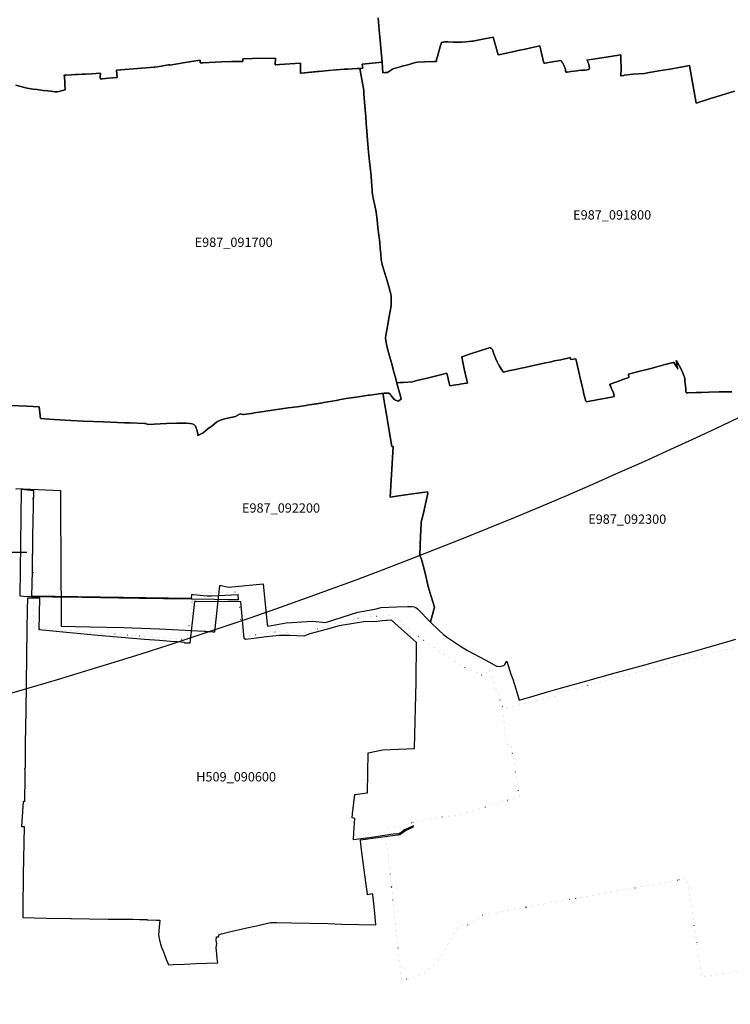
# Model space of a CAD drawing. Extents: x 1527834 to 1597779, y 5030152 to 5104796.
# Drawn here: x 1558719 to 1561009, y 5042093 to 5045263 of the extents above; entities that cross this region are included whole.
import ezdxf

# ---------------------------------------------------------------- set-up
doc = ezdxf.new("R2010")
doc.units = 0
doc.header["$LTSCALE"] = 25
doc.linetypes.add('CONTINUA', pattern=[0])
doc.linetypes.add('PUNTO2', pattern=[3.175, 0, -3.175])
for name, color, linetype in [('base_cat_martinengo_E987', 92, 'CONTINUA'), ('base_cat_romanoDiLombardia_H509', 92, 'CONTINUA'), ('base_ctr_confini', 7, 'PUNTO2'), ('inviluppo', 255, 'Continuous')]:
    doc.layers.add(name, color=color, linetype=linetype)

msp = doc.modelspace()

# ---------------------------------------------------------------- linework, layer by layer
at = {"layer": 'base_cat_martinengo_E987'}
for points in [[(1558706.686, 5045051.812), (1558735.284, 5045044.671), (1558743.719, 5045042.682), (1558756.766, 5045040.134), (1558762.773, 5045039.247), (1558775.292, 5045037.725), (1558795.551, 5045035.318), (1558809.642, 5045033.747), (1558820.491, 5045032.377), (1558826.581, 5045031.786), (1558832.756, 5045031.089), (1558841.634, 5045030.333), (1558865.608, 5045036.817), (1558865.434, 5045054.088), (1558865.291, 5045063.636), (1558863.894, 5045076.427), (1558862.719, 5045084.487), (1558868.211, 5045084.661), (1558886.263, 5045085.499), (1558898.362, 5045086.084), (1558908.287, 5045086.513), (1558920.646, 5045087.038), (1558931.956, 5045087.519), (1558950.732, 5045088.601), (1558966.152, 5045089.473), (1558979.715, 5045090.278), (1558978.777, 5045078.511), (1558979.831, 5045071.385), (1558983.902, 5045072.101), (1558986.61, 5045072.578), (1559005.207, 5045074.152), (1559033.521, 5045076.56), (1559030.891, 5045100.456), (1559152.699, 5045109.952), (1559154.432, 5045110.088), (1559168.597, 5045112.414), (1559198.63, 5045117.346), (1559202.965, 5045118.058), (1559203.031, 5045116.769), (1559253.121, 5045124.668), (1559301.453, 5045132.327), (1559301.022, 5045123.871), (1559303.238, 5045124.028), (1559306.724, 5045124.276), (1559309.036, 5045124.44), (1559369.604, 5045126.797), (1559402.301, 5045128.18), (1559438.448, 5045128.859), (1559437.964, 5045137.095), (1559470.115, 5045137.676), (1559543.706, 5045138.593), (1559542.212, 5045117.745), (1559544.832, 5045117.882), (1559556.236, 5045118.48), (1559624.509, 5045122.86), (1559624.176, 5045090.747), (1559626.628, 5045090.982), (1559682.895, 5045096.667), (1559714.638, 5045099.521), (1559723.564, 5045100.257), (1559740.705, 5045101.671), (1559765.188, 5045103.329), (1559777.056, 5045103.857), (1559790.28, 5045105.047), (1559806.982, 5045105.731), (1559815.575, 5045106.002), (1559819.287, 5045106.157), (1559824.841, 5045106.389), (1559822.573, 5045119.944), (1559887.107, 5045126.152), (1559877.243, 5045230.423), (1559874.901, 5045268.739)], [(1559874.901, 5045268.739), (1559877.243, 5045230.423), (1559887.107, 5045126.152), (1559889.588, 5045092.233), (1559896.913, 5045092.48), (1559903.851, 5045092.507), (1559904.444, 5045092.76), (1559917.448, 5045101.565), (1559920.854, 5045103.583), (1559925.813, 5045105.511), (1559933.158, 5045107.917), (1559944.931, 5045111.389), (1559951.841, 5045113.191), (1559969.802, 5045118.124), (1559994.294, 5045124.758), (1560002.119, 5045126.682), (1560023.35, 5045127.383), (1560054.265, 5045128.497), (1560056.708, 5045128.601), (1560061.959, 5045128.824), (1560062.895, 5045134.77), (1560065.73, 5045144.502), (1560075.444, 5045179.567), (1560078.031, 5045189.297), (1560081.766, 5045190.307), (1560086.226, 5045190.977), (1560088.165, 5045191.119), (1560099.476, 5045191.151), (1560116.653, 5045190.834), (1560133.811, 5045190.513), (1560143.518, 5045190.689), (1560157.451, 5045191.683), (1560176.549, 5045193.589), (1560179.887, 5045194.121), (1560211.605, 5045200.533), (1560245.027, 5045206.5), (1560253.64, 5045176.774), (1560261.478, 5045149.94), (1560267.082, 5045151.296), (1560276.781, 5045153.409), (1560303.098, 5045158.751), (1560325.817, 5045163.584), (1560348.098, 5045168.421), (1560365.927, 5045172.102), (1560395.795, 5045178.286), (1560400.962, 5045155.236), (1560405.153, 5045137.316), (1560408.315, 5045122.911), (1560411.245, 5045123.397), (1560436.158, 5045127.254), (1560463.128, 5045131.568), (1560464.861, 5045129.592), (1560467.509, 5045125.619), (1560469.396, 5045122.614), (1560471.423, 5045118.542), (1560475.699, 5045108.938), (1560476.611, 5045106.449), (1560477.718, 5045101.32), (1560477.976, 5045098.865), (1560478.821, 5045095.787), (1560479.506, 5045094.248), (1560481.111, 5045093.819), (1560483.54, 5045093.976), (1560494.818, 5045095.69), (1560515.281, 5045098.536), (1560525.66, 5045100.096), (1560529.5, 5045099.66), (1560530.414, 5045100.073), (1560534.187, 5045100.521), (1560541.234, 5045100.841), (1560546.804, 5045101.251), (1560551.78, 5045102.194), (1560553.357, 5045102.854), (1560554.277, 5045103.851), (1560555.152, 5045106.004), (1560555.196, 5045107.785), (1560554.746, 5045111.778), (1560552.977, 5045119.362), (1560551.448, 5045124.156), (1560550.004, 5045127.846), (1560548.559, 5045130.417), (1560546.998, 5045132.781), (1560549.742, 5045133.22), (1560573.454, 5045137.01), (1560623.51, 5045144.804), (1560655.997, 5045149.634), (1560656.43, 5045134.856), (1560657.096, 5045106.439), (1560656.054, 5045082.013), (1560658.178, 5045082.327), (1560665.171, 5045083.36), (1560667.376, 5045083.62), (1560667.381, 5045083.898), (1560695.094, 5045087.03), (1560732.506, 5045089.836), (1560747.894, 5045092.446), (1560785.486, 5045099.12), (1560814.093, 5045104.096), (1560850.059, 5045110.563), (1560855.902, 5045111.614), (1560877.234, 5045115.467), (1560898.993, 5044994.5), (1560942.511, 5045008.188), (1560945.45, 5045009.2), (1560977.01, 5045019.345), (1561022.22, 5045033.064)], [(1561022.22, 5045033.064), (1560977.01, 5045019.345), (1560945.45, 5045009.2), (1560942.511, 5045008.188), (1560898.993, 5044994.5), (1560877.234, 5045115.467), (1560855.902, 5045111.614), (1560814.093, 5045104.096), (1560785.486, 5045099.12), (1560748.317, 5045092.521), (1560747.894, 5045092.446), (1560732.506, 5045089.836), (1560695.094, 5045087.03), (1560670.232, 5045084.22), (1560667.381, 5045083.898), (1560667.376, 5045083.62), (1560665.171, 5045083.36), (1560658.178, 5045082.327), (1560656.054, 5045082.013), (1560657.096, 5045106.439), (1560656.43, 5045134.856), (1560655.997, 5045149.634), (1560623.51, 5045144.804), (1560573.454, 5045137.01), (1560546.998, 5045132.781), (1560548.559, 5045130.417), (1560550.004, 5045127.846), (1560551.448, 5045124.156), (1560552.977, 5045119.362), (1560554.746, 5045111.778), (1560555.196, 5045107.785), (1560555.152, 5045106.004), (1560554.277, 5045103.851), (1560553.357, 5045102.854), (1560551.78, 5045102.194), (1560546.804, 5045101.251), (1560541.234, 5045100.841), (1560534.187, 5045100.521), (1560530.414, 5045100.073), (1560529.5, 5045099.66), (1560525.66, 5045100.096), (1560515.281, 5045098.536), (1560494.818, 5045095.69), (1560483.54, 5045093.976), (1560481.111, 5045093.819), (1560479.506, 5045094.248), (1560478.821, 5045095.787), (1560478.417, 5045097.257), (1560477.976, 5045098.865), (1560477.718, 5045101.32), (1560476.611, 5045106.449), (1560475.699, 5045108.938), (1560471.423, 5045118.542), (1560469.396, 5045122.614), (1560467.509, 5045125.619), (1560464.861, 5045129.592), (1560463.128, 5045131.568), (1560436.158, 5045127.254), (1560411.245, 5045123.397), (1560408.315, 5045122.911), (1560405.153, 5045137.316), (1560400.962, 5045155.236), (1560395.795, 5045178.286), (1560365.927, 5045172.102), (1560348.098, 5045168.421), (1560325.817, 5045163.584), (1560303.098, 5045158.751), (1560276.781, 5045153.409), (1560267.082, 5045151.296), (1560261.478, 5045149.94), (1560253.64, 5045176.774), (1560245.027, 5045206.5), (1560211.605, 5045200.533), (1560179.887, 5045194.121), (1560176.549, 5045193.589), (1560157.451, 5045191.683), (1560143.518, 5045190.689), (1560133.811, 5045190.513), (1560116.653, 5045190.834), (1560099.476, 5045191.151), (1560088.165, 5045191.119), (1560086.226, 5045190.977), (1560081.766, 5045190.307), (1560078.031, 5045189.297), (1560075.444, 5045179.567), (1560065.73, 5045144.502), (1560062.895, 5045134.77), (1560061.959, 5045128.824), (1560056.708, 5045128.601), (1560054.265, 5045128.497), (1560023.35, 5045127.383), (1560002.119, 5045126.682), (1559994.294, 5045124.758), (1559969.802, 5045118.124), (1559951.841, 5045113.191), (1559944.931, 5045111.389), (1559933.158, 5045107.917), (1559925.813, 5045105.511), (1559920.854, 5045103.583), (1559917.448, 5045101.565), (1559904.444, 5045092.76), (1559903.851, 5045092.507), (1559896.913, 5045092.48), (1559889.588, 5045092.233), (1559887.107, 5045126.152), (1559822.573, 5045119.944), (1559824.841, 5045106.389), (1559819.287, 5045106.157), (1559815.575, 5045106.002), (1559827.799, 5045034.62), (1559828.52, 5045024.13), (1559830.569, 5044997.532), (1559832.524, 5044974.198), (1559834.538, 5044950.275), (1559836.159, 5044929.131), (1559837.948, 5044904.837), (1559840.163, 5044873.995), (1559842.09, 5044850.623), (1559842.333, 5044848.256), (1559844.094, 5044826.777), (1559846.278, 5044806.352), (1559848.57, 5044787.826), (1559851.579, 5044759.827), (1559853.251, 5044740.346), (1559853.785, 5044730.28), (1559854.087, 5044728.13), (1559854.667, 5044715.46), (1559855.325, 5044706.516), (1559855.941, 5044702.763), (1559858.652, 5044688.402), (1559863.576, 5044664.239), (1559867.56, 5044644.816), (1559870.855, 5044617.346), (1559873.502, 5044594.261), (1559876.569, 5044568.904), (1559879.439, 5044545.577), (1559881.34, 5044526.679), (1559883.331, 5044508.842), (1559884.663, 5044489.684), (1559886.966, 5044475.27), (1559892.529, 5044456.557), (1559898.733, 5044436.173), (1559905.356, 5044414.208), (1559909.65, 5044399.633), (1559914.362, 5044383.742), (1559915.084, 5044380.321), (1559915.862, 5044371.497), (1559916.499, 5044361.351), (1559916.721, 5044354.458), (1559916.433, 5044345.77), (1559916.142, 5044342.182), (1559913.155, 5044324.539), (1559909.025, 5044301.954), (1559906.482, 5044288.068), (1559898.208, 5044240.207), (1559898.407, 5044237.737), (1559899.897, 5044223.655), (1559903.853, 5044207.244), (1559906.971, 5044195.727), (1559908.005, 5044191.145), (1559912.072, 5044176.028), (1559918.001, 5044155.226), (1559924.364, 5044131.852), (1559929.507, 5044113.867), (1559934.976, 5044093.634), (1559936.81, 5044093.78), (1559943.807, 5044094.336), (1559946.488, 5044094.549), (1559954.889, 5044095.304), (1559985.801, 5044097.339), (1559987.914, 5044098.215), (1559998.933, 5044100.978), (1560027.717, 5044107.82), (1560049.803, 5044113.282), (1560079.72, 5044120.402), (1560096.22, 5044124.494), (1560100.56, 5044106.201), (1560105.811, 5044084.509), (1560124.922, 5044087.396), (1560135.443, 5044088.797), (1560137.644, 5044088.952), (1560151.415, 5044091.156), (1560161.885, 5044092.577), (1560152.081, 5044139.08), (1560147.292, 5044160.723), (1560143.796, 5044177.894), (1560153.261, 5044180.98), (1560171.811, 5044186.973), (1560201.779, 5044196.612), (1560228.864, 5044205.48), (1560234.688, 5044207.38), (1560237.392, 5044205.873), (1560239.4, 5044204.537), (1560241.338, 5044202.14), (1560242.516, 5044200.117), (1560247.394, 5044187.383), (1560253.537, 5044170.699), (1560257.714, 5044161.188), (1560260.819, 5044155.078), (1560265.105, 5044147.601), (1560271.846, 5044136.209), (1560278.608, 5044127.955), (1560282.822, 5044129.47), (1560285.633, 5044130.236), (1560290.275, 5044131.501), (1560299.469, 5044133.479), (1560316.549, 5044136.814), (1560335.375, 5044141.191), (1560346.554, 5044143.382), (1560365.608, 5044147.436), (1560385.162, 5044151.91), (1560409.662, 5044157.121), (1560431.412, 5044161.653), (1560443.105, 5044164.132), (1560463.119, 5044168.273), (1560485.139, 5044172.959), (1560492.914, 5044174.768), (1560493.655, 5044173.022), (1560495.75, 5044168.449), (1560511.487, 5044170.49), (1560519.956, 5044133.311), (1560525.114, 5044109.845), (1560530.309, 5044087.445), (1560535.554, 5044063.742), (1560536.083, 5044061.832), (1560543.123, 5044034.411), (1560545.244, 5044032.468), (1560583.972, 5044039.548), (1560609.364, 5044044.109), (1560631.452, 5044048.48), (1560635.037, 5044049.23), (1560632.367, 5044061.542), (1560628.559, 5044071.07), (1560625.692, 5044077.459), (1560622.787, 5044083.797), (1560620.783, 5044087.031), (1560619.62, 5044088.078), (1560622.25, 5044089.12), (1560642.995, 5044096.724), (1560665.906, 5044105.112), (1560681.97, 5044111.043), (1560680.801, 5044121.339), (1560696.947, 5044125.787), (1560717.457, 5044131.111), (1560735.525, 5044135.786), (1560756.928, 5044141.442), (1560782.842, 5044148.174), (1560799.741, 5044152.39), (1560816.046, 5044156.523), (1560826.726, 5044159.198), (1560832.605, 5044150.65), (1560837.783, 5044142.971), (1560840.205, 5044137.746), (1560838.302, 5044146.666), (1560834.138, 5044165.309), (1560838.667, 5044159.513), (1560844.569, 5044149.8), (1560852.234, 5044135.958), (1560857.685, 5044122.585), (1560861.671, 5044112.086), (1560862.169, 5044107.459), (1560862.855, 5044099.376), (1560863.504, 5044092.904), (1560865.431, 5044073.95), (1560866.015, 5044067.675), (1560867.112, 5044061.521), (1560873.544, 5044061.792), (1560899.499, 5044062.412), (1560915.808, 5044062.896), (1560940.278, 5044063.475), (1560972.792, 5044064.356), (1560979.645, 5044064.544), (1560992.385, 5044064.81), (1561013.636, 5044065.26)], [(1558688.781, 5044021.049), (1558743.748, 5044018.37), (1558782.329, 5044016.019), (1558787.027, 5043978.371), (1558829.407, 5043975.741), (1558884.635, 5043972.459), (1558924.208, 5043970.747), (1558989.321, 5043968.044), (1559056.726, 5043965.357), (1559075.417, 5043965.009), (1559121.255, 5043962.578), (1559126.116, 5043962.813), (1559132.309, 5043959.76), (1559192.429, 5043962.514), (1559243.184, 5043964.091), (1559256.235, 5043963.804), (1559267.144, 5043963.308), (1559275.675, 5043961.969), (1559280.111, 5043959.86), (1559282.022, 5043958.508), (1559283.792, 5043956.877), (1559285.704, 5043953.966), (1559288.543, 5043947.49), (1559290.127, 5043943.18), (1559292.984, 5043928.175), (1559293.541, 5043924.226), (1559310.255, 5043932.588), (1559325.931, 5043945.116), (1559339.176, 5043955.44), (1559353.443, 5043966.654), (1559357.112, 5043969.152), (1559366.502, 5043973.642), (1559376.457, 5043976.892), (1559385.055, 5043979.347), (1559414.489, 5043985.18), (1559429.665, 5043994.299), (1559432.796, 5043992.873), (1559434.658, 5043992.355), (1559438.348, 5043991.939), (1559441.177, 5043992.11), (1559472.334, 5043996.255), (1559475.172, 5043996.909), (1559498.119, 5044000.202), (1559527.018, 5044004.379), (1559555.407, 5044008.531), (1559577.731, 5044011.809), (1559584.521, 5044012.806), (1559613.829, 5044016.877), (1559642.067, 5044020.852), (1559644.618, 5044021.467), (1559677.009, 5044026.441), (1559696.67, 5044029.46), (1559698.835, 5044029.983), (1559726.065, 5044034.528), (1559730.639, 5044035.392), (1559739.932, 5044037.148), (1559745.747, 5044038.246), (1559748.222, 5044038.752), (1559759.463, 5044040.692), (1559771.619, 5044042.789), (1559811.356, 5044048.944), (1559843.105, 5044053.961), (1559847.153, 5044054.387), (1559847.153, 5044054.387), (1559885.147, 5044059.222), (1559893.947, 5044059.953), (1559903.562, 5044060.551), (1559909.2, 5044060.418), (1559913.864, 5044055.645), (1559916.35, 5044052.307), (1559923.834, 5044042.939), (1559926.484, 5044040.428), (1559928.394, 5044038.697), (1559930.777, 5044037.55), (1559938.732, 5044035.195), (1559948.824, 5044041.071), (1559944.936, 5044054.78), (1559942.064, 5044065.825), (1559940.371, 5044073.249), (1559938.293, 5044081.361), (1559929.507, 5044113.867), (1559924.364, 5044131.852), (1559918.001, 5044155.226), (1559912.072, 5044176.028), (1559908.005, 5044191.145), (1559906.971, 5044195.727), (1559903.853, 5044207.244), (1559899.897, 5044223.655), (1559898.407, 5044237.737), (1559898.208, 5044240.207), (1559906.482, 5044288.068), (1559909.025, 5044301.954), (1559913.155, 5044324.539), (1559916.142, 5044342.182), (1559916.433, 5044345.77), (1559916.721, 5044354.458), (1559916.499, 5044361.351), (1559915.862, 5044371.497), (1559915.084, 5044380.321), (1559914.362, 5044383.742), (1559909.65, 5044399.633), (1559905.356, 5044414.208), (1559898.733, 5044436.173), (1559892.529, 5044456.557), (1559886.966, 5044475.27), (1559886.099, 5044480.692), (1559884.663, 5044489.684), (1559883.331, 5044508.842), (1559881.34, 5044526.679), (1559879.439, 5044545.577), (1559876.569, 5044568.904), (1559873.502, 5044594.261), (1559870.855, 5044617.346), (1559867.56, 5044644.816), (1559863.576, 5044664.239), (1559858.652, 5044688.402), (1559855.941, 5044702.763), (1559855.325, 5044706.516), (1559854.667, 5044715.46), (1559854.087, 5044728.13), (1559853.785, 5044730.28), (1559853.251, 5044740.346), (1559851.579, 5044759.827), (1559848.57, 5044787.826), (1559846.278, 5044806.352), (1559844.094, 5044826.777), (1559842.333, 5044848.256), (1559842.09, 5044850.623), (1559840.163, 5044873.995), (1559837.948, 5044904.837), (1559836.159, 5044929.131), (1559834.538, 5044950.275), (1559832.524, 5044974.198), (1559830.569, 5044997.532), (1559828.52, 5045024.13), (1559827.799, 5045034.62), (1559815.575, 5045106.002), (1559806.982, 5045105.731), (1559795.204, 5045105.249), (1559790.28, 5045105.047), (1559777.056, 5045103.857), (1559765.188, 5045103.329), (1559740.705, 5045101.671), (1559727.39, 5045100.573), (1559714.638, 5045099.521), (1559682.895, 5045096.667), (1559678.375, 5045096.21), (1559626.628, 5045090.982), (1559624.176, 5045090.747), (1559624.509, 5045122.86), (1559556.236, 5045118.48), (1559544.832, 5045117.882), (1559542.212, 5045117.745), (1559543.706, 5045138.593), (1559527.646, 5045138.393), (1559470.115, 5045137.676), (1559437.964, 5045137.095), (1559438.448, 5045128.859), (1559402.301, 5045128.18), (1559369.604, 5045126.797), (1559309.036, 5045124.44), (1559306.724, 5045124.276), (1559303.238, 5045124.028), (1559301.022, 5045123.871), (1559301.453, 5045132.327), (1559253.121, 5045124.668), (1559203.031, 5045116.769), (1559202.965, 5045118.058), (1559198.63, 5045117.346), (1559168.597, 5045112.414), (1559154.432, 5045110.088), (1559152.699, 5045109.952), (1559030.891, 5045100.456), (1559033.521, 5045076.56), (1559005.207, 5045074.152), (1558986.61, 5045072.578), (1558983.902, 5045072.101), (1558979.831, 5045071.385), (1558978.777, 5045078.511), (1558979.715, 5045090.278), (1558966.152, 5045089.473), (1558950.732, 5045088.601), (1558931.956, 5045087.519), (1558920.646, 5045087.038), (1558908.287, 5045086.513), (1558898.362, 5045086.084), (1558886.263, 5045085.499), (1558868.211, 5045084.661), (1558862.719, 5045084.487), (1558863.894, 5045076.427), (1558865.291, 5045063.636), (1558865.434, 5045054.088), (1558865.608, 5045036.817), (1558842.218, 5045030.491), (1558841.634, 5045030.333), (1558832.756, 5045031.089), (1558826.581, 5045031.786), (1558820.491, 5045032.377), (1558809.642, 5045033.747), (1558795.551, 5045035.318), (1558775.292, 5045037.725), (1558762.773, 5045039.247), (1558756.766, 5045040.134), (1558743.719, 5045042.682), (1558735.284, 5045044.671), (1558706.686, 5045051.812)], [(1561013.636, 5044065.26), (1560992.385, 5044064.81), (1560979.645, 5044064.544), (1560972.792, 5044064.356), (1560940.278, 5044063.475), (1560915.808, 5044062.896), (1560899.499, 5044062.412), (1560873.544, 5044061.792), (1560867.112, 5044061.521), (1560866.015, 5044067.675), (1560865.431, 5044073.95), (1560863.504, 5044092.904), (1560862.855, 5044099.376), (1560862.169, 5044107.459), (1560861.671, 5044112.086), (1560857.685, 5044122.585), (1560852.234, 5044135.958), (1560844.569, 5044149.8), (1560838.667, 5044159.513), (1560834.138, 5044165.309), (1560838.302, 5044146.666), (1560840.205, 5044137.746), (1560837.783, 5044142.971), (1560832.605, 5044150.65), (1560826.726, 5044159.198), (1560825.34, 5044158.851), (1560816.046, 5044156.523), (1560799.741, 5044152.39), (1560782.842, 5044148.174), (1560756.928, 5044141.442), (1560735.525, 5044135.786), (1560717.457, 5044131.111), (1560696.947, 5044125.787), (1560680.801, 5044121.339), (1560681.97, 5044111.043), (1560665.906, 5044105.112), (1560642.995, 5044096.724), (1560622.25, 5044089.12), (1560619.62, 5044088.078), (1560620.783, 5044087.031), (1560622.787, 5044083.797), (1560625.692, 5044077.459), (1560628.559, 5044071.07), (1560632.367, 5044061.542), (1560635.037, 5044049.23), (1560631.452, 5044048.48), (1560609.364, 5044044.109), (1560583.972, 5044039.548), (1560545.244, 5044032.468), (1560543.123, 5044034.411), (1560536.083, 5044061.832), (1560535.554, 5044063.742), (1560530.309, 5044087.445), (1560525.114, 5044109.845), (1560519.956, 5044133.311), (1560511.487, 5044170.49), (1560495.75, 5044168.449), (1560493.655, 5044173.022), (1560492.914, 5044174.768), (1560485.139, 5044172.959), (1560463.119, 5044168.273), (1560443.105, 5044164.132), (1560431.412, 5044161.653), (1560409.662, 5044157.121), (1560385.162, 5044151.91), (1560365.608, 5044147.436), (1560346.554, 5044143.382), (1560335.375, 5044141.191), (1560316.549, 5044136.814), (1560299.469, 5044133.479), (1560290.275, 5044131.501), (1560282.822, 5044129.47), (1560278.608, 5044127.955), (1560271.846, 5044136.209), (1560265.105, 5044147.601), (1560260.819, 5044155.078), (1560257.714, 5044161.188), (1560253.537, 5044170.699), (1560247.394, 5044187.383), (1560242.516, 5044200.117), (1560241.338, 5044202.14), (1560239.4, 5044204.537), (1560237.392, 5044205.873), (1560234.688, 5044207.38), (1560228.864, 5044205.48), (1560201.779, 5044196.612), (1560171.811, 5044186.973), (1560153.261, 5044180.98), (1560143.796, 5044177.894), (1560147.292, 5044160.723), (1560152.081, 5044139.08), (1560161.885, 5044092.577), (1560151.415, 5044091.156), (1560137.644, 5044088.952), (1560135.443, 5044088.797), (1560124.922, 5044087.396), (1560105.811, 5044084.509), (1560100.56, 5044106.201), (1560096.22, 5044124.494), (1560079.72, 5044120.402), (1560049.803, 5044113.282), (1560027.717, 5044107.82), (1559998.933, 5044100.978), (1559987.914, 5044098.215), (1559985.801, 5044097.339), (1559954.889, 5044095.304), (1559946.488, 5044094.549), (1559943.807, 5044094.336), (1559936.81, 5044093.78), (1559934.976, 5044093.634), (1559938.293, 5044081.361), (1559940.371, 5044073.249), (1559942.064, 5044065.825), (1559944.936, 5044054.78), (1559948.824, 5044041.071), (1559938.732, 5044035.195), (1559930.777, 5044037.55), (1559928.394, 5044038.697), (1559926.484, 5044040.428), (1559923.834, 5044042.939), (1559916.35, 5044052.307), (1559913.864, 5044055.645), (1559909.2, 5044060.418), (1559903.562, 5044060.551), (1559893.947, 5044059.953), (1559889.836, 5044059.612), (1559890.129, 5044057.659), (1559891.777, 5044047.89), (1559896.193, 5044022.077), (1559901.385, 5043991.394), (1559904.397, 5043972.398), (1559907.74, 5043952.474), (1559918.202, 5043888.526), (1559923.309, 5043888.904), (1559912.762, 5043726.095), (1559933.42, 5043728.716), (1559985.111, 5043735.821), (1560033.573, 5043742.258), (1560034.31, 5043737.953), (1560029.885, 5043717.791), (1560026.559, 5043704.094), (1560022.189, 5043684.062), (1560018.073, 5043666.01), (1560014.493, 5043650.605), (1560012.774, 5043643.057), (1560012.512, 5043639.725), (1560011.783, 5043619.263), (1560011.343, 5043599.129), (1560010.281, 5043572.637), (1560009.177, 5043536.489), (1560013.286, 5043529.542), (1560022.287, 5043493.535), (1560029.123, 5043467.031), (1560036.055, 5043438.504), (1560039.133, 5043427.193), (1560045.651, 5043405.495), (1560056.162, 5043371.871), (1560043.522, 5043324.424), (1560043.3, 5043323.52), (1560069.529, 5043297.892), (1560084.546, 5043283.858), (1560094.194, 5043276.353), (1560107.817, 5043267.028), (1560140.088, 5043246.414), (1560162.717, 5043232.404), (1560219.104, 5043202.071), (1560240.205, 5043190.506), (1560255.831, 5043181.714), (1560258.793, 5043180.981), (1560268.986, 5043180.268), (1560274.516, 5043182.137), (1560279.131, 5043183.978), (1560282.172, 5043186.938), (1560289.049, 5043197.821), (1560302.032, 5043156.193), (1560308.266, 5043139.231), (1560317.767, 5043108.498), (1560321.3, 5043097.702), (1560328.59, 5043072.322), (1560377.148, 5043086.314), (1560420.462, 5043098.422), (1560458.018, 5043109.118), (1560546.616, 5043134.118), (1560589.05, 5043145.912), (1560637.792, 5043159.663), (1560658.225, 5043165.318), (1560733.398, 5043186.208), (1560802.626, 5043204.935), (1560833.753, 5043213.692), (1560873.967, 5043224.896), (1560927.065, 5043239.957), (1560982.887, 5043255.613), (1561026.411, 5043268.136)], [(1558706.721, 5043753.393), (1558777.837, 5043750.369), (1558850.963, 5043747.385), (1558851.259, 5043649.152), (1558852.043, 5043550.292), (1558852.268, 5043461.585), (1558853.072, 5043385.681), (1558853.574, 5043310.152), (1558945.506, 5043308.509), (1559053.914, 5043305.79), (1559169.86, 5043301.175), (1559292.952, 5043294.889), (1559313.486, 5043293.988), (1559317.815, 5043293.834), (1559343.186, 5043292.268), (1559348.007, 5043291.96), (1559364.849, 5043441.386), (1559368.2, 5043440.746), (1559392.542, 5043436.094), (1559503.592, 5043446.699), (1559516.546, 5043316.829), (1559519.402, 5043310.637), (1559578.54, 5043321.383), (1559663.2, 5043325.965), (1559704.752, 5043322.249), (1559808.504, 5043355.089), (1559863.585, 5043364.515), (1559884.194, 5043369.998), (1559933.79, 5043372.391), (1559969.27, 5043373.369), (1559982.624, 5043373.505), (1559990.027, 5043372.526), (1559995.654, 5043370.102), (1560001.383, 5043366.042), (1560011.709, 5043355.293), (1560032.205, 5043334.326), (1560043.3, 5043323.52), (1560043.522, 5043324.424), (1560056.162, 5043371.871), (1560045.651, 5043405.495), (1560039.133, 5043427.193), (1560036.055, 5043438.504), (1560029.123, 5043467.031), (1560022.287, 5043493.535), (1560013.286, 5043529.542), (1560009.177, 5043536.489), (1560010.281, 5043572.637), (1560011.343, 5043599.129), (1560011.783, 5043619.263), (1560012.512, 5043639.725), (1560012.774, 5043643.057), (1560014.493, 5043650.605), (1560018.073, 5043666.01), (1560022.189, 5043684.062), (1560026.559, 5043704.094), (1560029.885, 5043717.791), (1560034.31, 5043737.953), (1560034.188, 5043738.669), (1560033.573, 5043742.258), (1559985.111, 5043735.821), (1559933.42, 5043728.716), (1559912.762, 5043726.095), (1559912.762, 5043726.095), (1559923.309, 5043888.904), (1559918.202, 5043888.526), (1559907.74, 5043952.474), (1559904.397, 5043972.398), (1559901.385, 5043991.394), (1559896.193, 5044022.077), (1559891.777, 5044047.89), (1559890.129, 5044057.659), (1559889.836, 5044059.612), (1559885.147, 5044059.222), (1559847.153, 5044054.387), (1559843.105, 5044053.961), (1559811.356, 5044048.944), (1559771.619, 5044042.789), (1559748.222, 5044038.752), (1559745.747, 5044038.246), (1559726.065, 5044034.528), (1559698.835, 5044029.983), (1559696.67, 5044029.46), (1559644.618, 5044021.467), (1559642.067, 5044020.852), (1559613.829, 5044016.877), (1559584.521, 5044012.806), (1559555.407, 5044008.531), (1559527.018, 5044004.379), (1559498.119, 5044000.202), (1559475.172, 5043996.909), (1559472.334, 5043996.255), (1559441.177, 5043992.11), (1559438.348, 5043991.939), (1559434.658, 5043992.355), (1559432.796, 5043992.873), (1559429.665, 5043994.299), (1559414.489, 5043985.18), (1559385.055, 5043979.347), (1559376.457, 5043976.892), (1559366.502, 5043973.642), (1559357.112, 5043969.152), (1559353.443, 5043966.654), (1559339.176, 5043955.44), (1559325.931, 5043945.116), (1559310.255, 5043932.588), (1559293.541, 5043924.226), (1559292.984, 5043928.175), (1559290.127, 5043943.18), (1559288.543, 5043947.49), (1559285.704, 5043953.966), (1559283.792, 5043956.877), (1559282.022, 5043958.508), (1559280.111, 5043959.86), (1559275.675, 5043961.969), (1559267.144, 5043963.308), (1559256.235, 5043963.804), (1559243.184, 5043964.091), (1559226.256, 5043963.566), (1559192.429, 5043962.514), (1559132.309, 5043959.76), (1559126.116, 5043962.813), (1559121.255, 5043962.578), (1559075.417, 5043965.009), (1559056.726, 5043965.357), (1558989.321, 5043968.044), (1558924.208, 5043970.747), (1558884.635, 5043972.459), (1558829.407, 5043975.741), (1558787.027, 5043978.371), (1558782.329, 5044016.019), (1558743.748, 5044018.37), (1558688.781, 5044021.049)]]:
    msp.add_lwpolyline(points, dxfattribs=at)
at = {"layer": 'base_cat_romanoDiLombardia_H509', "color": 4}
msp.add_line((1558742.099857, 5043547.432404), (1558611.36787, 5043547.432404), dxfattribs=at)
at = {"layer": 'base_cat_romanoDiLombardia_H509'}
for points in [[(1559423.76, 5043395.799), (1559424.658, 5043395.789), (1559422.901, 5043411.481), (1559336.964, 5043406.524), (1559323.895, 5043406.439), (1559278.065, 5043411.216), (1559273.522, 5043411.723), (1559271.776, 5043399.371), (1558760.244, 5043406.848), (1558758.719, 5043406.944), (1558760.647, 5043487.567), (1558762.17, 5043599.882), (1558764.513, 5043745.72), (1558724.623, 5043750.321), (1558724.608, 5043749.076), (1558721.48, 5043489.843), (1558720.119, 5043407.6), (1558731.603, 5043407.12), (1558757.401, 5043406.221), (1558758.601, 5043406.23), (1558760.225, 5043406.199), (1558824.872, 5043405.176), (1558853.68, 5043404.824), (1558919.287, 5043403.713), (1559038.777, 5043402.017), (1559105.831, 5043400.932), (1559183.097, 5043399.662), (1559271.79, 5043398.22), (1559276.245, 5043398.132), (1559345.934, 5043396.76), (1559389.781, 5043396.178), (1559423.76, 5043395.799)], [(1559353.978, 5042310.51), (1559360.393, 5042309.949), (1559361.806, 5042317.811), (1559369.422, 5042320.133), (1559400.191, 5042326.661), (1559451.561, 5042339.103), (1559482.213, 5042345.721), (1559494.835, 5042349.054), (1559527.239, 5042356.485), (1559543.814, 5042356.019), (1559547.987, 5042355.935), (1559595.512, 5042354.972), (1559712.154, 5042352.415), (1559756.953, 5042351.214), (1559867.306, 5042348.549), (1559863.942, 5042384.984), (1559861.605, 5042408.048), (1559857.808, 5042445.708), (1559856.669, 5042448.266), (1559840.08, 5042444.84), (1559839.598, 5042448.667), (1559834.93, 5042485.759), (1559829.78, 5042526.095), (1559821.265, 5042590.305), (1559817.849, 5042619.448), (1559817.785, 5042622.128), (1559943.89, 5042638.995), (1559962.257, 5042651.973), (1559988.465, 5042664.203), (1559988.477, 5042667.053), (1559959.565, 5042655.038), (1559952.031, 5042648.203), (1559939.602, 5042642.139), (1559923.24, 5042640.322), (1559853.53, 5042629.888), (1559794.756, 5042622.25), (1559796.559, 5042646.215), (1559799.578, 5042691.001), (1559790.463, 5042693.451), (1559792.069, 5042706.288), (1559799.471, 5042767.924), (1559840.283, 5042773.381), (1559842.216, 5042902.943), (1559888.279, 5042912.103), (1559991.945, 5042916.148), (1559991.975, 5042917.735), (1559994.378, 5043045.864), (1559996.522, 5043130.129), (1559996.604, 5043133.328), (1559997.569, 5043255.415), (1559997.587, 5043257.751), (1559949.579, 5043300.371), (1559917.1, 5043329.764), (1559887.311, 5043327.54), (1559872.663, 5043325.577), (1559828.227, 5043323.816), (1559794.608, 5043319.38), (1559749.266, 5043311.362), (1559707.314, 5043299.313), (1559654.519, 5043285.431), (1559635.342, 5043278.056), (1559590.413, 5043280.221), (1559555.191, 5043279.721), (1559514.403, 5043275.796), (1559465.36, 5043269.456), (1559447.432, 5043267.212), (1559443.278, 5043270.907), (1559431.897, 5043388.169), (1559430.72, 5043388.181), (1559287.867, 5043389.674), (1559282.801, 5043389.727), (1559268.075, 5043255.467), (1559261.935, 5043255.713), (1559259.97, 5043255.792), (1559256.047, 5043255.698), (1559250.069, 5043255.9), (1559249.68, 5043257.896), (1559216.588, 5043260.654), (1559216.765, 5043259.748), (1559169.472, 5043263.675), (1559121.8, 5043267.814), (1559046.23, 5043274.119), (1558960.592, 5043281.803), (1558870.814, 5043290.189), (1558782.2, 5043298.266), (1558784.141, 5043399.933), (1558782.209, 5043399.967), (1558758.078, 5043400.383), (1558744.829, 5043400.611), (1558744.072, 5043362.488), (1558742.853, 5043301.131), (1558739.679, 5043037.24), (1558737.505, 5042932.051), (1558736.884, 5042874.848), (1558736.64, 5042852.677), (1558734.489, 5042852.373), (1558735.735, 5042844.037), (1558735.874, 5042827.22), (1558734.787, 5042745.156), (1558730.643, 5042745.8), (1558725.822, 5042664.871), (1558734.011, 5042664.935), (1558730.802, 5042510.037), (1558730.754, 5042507.045), (1558729.094, 5042402.077), (1558729.145, 5042372.042), (1558766.341, 5042371.068), (1558805.906, 5042370.032), (1558882.947, 5042369.132), (1558885.333, 5042369.104), (1558944.469, 5042367.986), (1559004.119, 5042367.378), (1559044.761, 5042366.964), (1559066.804, 5042366.648), (1559085.378, 5042366.367), (1559105.754, 5042366.059), (1559130.289, 5042365.452), (1559130.185, 5042364.393), (1559132.689, 5042364.355), (1559159.637, 5042363.941), (1559169.332, 5042363.74), (1559170.804, 5042363.709), (1559170.852, 5042363.708), (1559168.904, 5042341.536), (1559166.757, 5042316.26), (1559169.419, 5042299.634), (1559175.659, 5042279.496), (1559178.889, 5042270.274), (1559180.23, 5042267.385), (1559186.977, 5042249.989), (1559191.756, 5042238.173), (1559198.816, 5042220.028), (1559213.768, 5042220.579), (1559250.412, 5042222.277), (1559288.323, 5042224.599), (1559357.465, 5042226.291), (1559355.631, 5042238.764), (1559354.876, 5042255.458), (1559352.442, 5042274.273), (1559353.963, 5042282.082), (1559354.415, 5042287.571), (1559352.995, 5042298.354), (1559353.978, 5042310.51)]]:
    msp.add_lwpolyline(points, close=True, dxfattribs=at)
at = {"layer": 'base_ctr_confini', "ltscale": 0.25, "flags": 128}
for points in [[(1561763.589875, 5047605.648375), (1561874.789, 5047563.789), (1562009.1015, 5047521.789), (1562079.191375, 5047523.160125), (1562089.828125, 5047426.449125), (1562184.07025, 5047425.1405), (1562188, 5047400.5195), (1562336.57025, 5047400.500125), (1562338.859375, 5047349.71875), (1562343.019625, 5047229.3515), (1562377.71875, 5047222.941375), (1562477.960875, 5047236.468625), (1562591, 5047246.058625), (1562601.44925, 5047151.660125), (1562632.941375, 5047152.57025), (1562639.339875, 5047143.71875), (1562637.878875, 5047130), (1562630.28125, 5047125.640625), (1562600.839875, 5047122.94925), (1562605.039, 5047045.51175), (1562637.039125, 5047045.160125), (1562653.7305, 5046857.55075), (1562664.710875, 5046846.179625), (1562714.71875, 5046850.23825), (1562731.808625, 5046784.039), (1562824.710875, 5046794.910125), (1562831.71875, 5046614.621125), (1562822.871125, 5046605.429625), (1562822.148375, 5046496.7305), (1562937.828125, 5046473.429625), (1562998.05075, 5046468.140625), (1563155.55075, 5046461.3085), (1563227.929625, 5046461.679625), (1563200.0195, 5046354.859375), (1563199.878875, 5046281.710875), (1563204.160125, 5046238.30075), (1563206.5, 5046176.6015), (1563211.26175, 5046139.539), (1563211.929625, 5046108.558625), (1563264.80075, 5046098.160125), (1563274.07025, 5045972.98825), (1563311.148375, 5045973.179625), (1563344.69925, 5045969.03125), (1563345.7305, 5045864.390625), (1563341.359375, 5045774.210875), (1563210.359375, 5045764.148375), (1563218.19925, 5045516.308625), (1563227.371125, 5045410.441375), (1563247.078125, 5045228.94925), (1563244.390625, 5045158.32025), (1563123.9805, 5045161.789), (1563117.9805, 5045144.2305), (1563125.839875, 5045000), (1563128.44925, 5044901.2305), (1563087.710875, 5044897.609375), (1563024.710875, 5044885.7305), (1563030.210875, 5044686.398375), (1562939.3515, 5044680.07025), (1562955.48825, 5044433.8515), (1562991.8515, 5044105.57025), (1562799.910125, 5044076.578125), (1562803.19925, 5043955.71075), (1562833.80075, 5043737.929625), (1562749.210875, 5043723.9805), (1562283.75, 5043625.398375), (1562170.589875, 5043598.828125), (1562129.058625, 5043586.960875), (1562058.32025, 5043565.94925), (1561988.87125, 5043537.48825), (1561954.039, 5043522.6015), (1561690.859375, 5043489.988375), (1561419.9805, 5043453.69925), (1561298.05075, 5043444.851625), (1561261.898375, 5043456.628875), (1561239.9295, 5043435.429625), (1561172.75, 5043369.609375), (1561036.621125, 5043335.82025), (1561057.808625, 5043251.191375), (1560541.71875, 5043117.78125), (1560452.878875, 5043096.191375), (1560453.999875, 5043087.289), (1560276.30075, 5043043.328125), (1560273.21875, 5043056.578125), (1560231.44925, 5043171.249875), (1560216.078125, 5043149.429625), (1560137.859375, 5043184.76175), (1560008.4295, 5043272.7305), (1559920.921875, 5043344.2695), (1559820.679625, 5043340.121125), (1559778.710875, 5043324.078125), (1559748.42975, 5043322.308625), (1559671.4805, 5043297.71875), (1559617.640625, 5043285.941375), (1559586.19925, 5043291.039), (1559545.031375, 5043291.7305), (1559435.73825, 5043278.859375), (1559424.410125, 5043419.41), (1559278.679625, 5043416.789), (1559258.589875, 5043266.878875), (1558763.46875, 5043304.691375), (1558761.109375, 5043747.878875), (1558139.57025, 5043781.9805), (1557914.488125, 5043852.039), (1557780.589875, 5043998.5195), (1557592.558625, 5044146.308625), (1557600.648375, 5044158.609375), (1557611.339875, 5044547.7695), (1557633.48825, 5045000), (1557658.109375, 5045524.82025), (1557673.7305, 5046055.210875), (1557650.789, 5046071.859375), (1557736.589875, 5046433.19925), (1557799.609375, 5046679.371125), (1557867.800625, 5046958.578125), (1557963.75, 5047321.75), (1557995.640625, 5047446.1015), (1558013.75, 5047582.328125), (1558021.828125, 5047706.9805), (1558257.808625, 5047737.671875), (1558748.94925, 5047846.078125), (1558936.609375, 5047902.890625), (1559006.941375, 5047906.039), (1559123.390625, 5047932.2695), (1559149.26175, 5047837.671875), (1559232.28125, 5047843.929625), (1559507.25, 5047860.289125), (1559509.73825, 5047820.679625), (1559544.78125, 5047821.359375), (1559638.421875, 5047836.558625), (1559679.44925, 5047759.05075), (1559802.960875, 5047792.929625), (1559991.589875, 5047809.121125), (1560096.01175, 5047802.0195), (1560291.210875, 5047822.55075), (1560534.30075, 5047865.421875), (1560663.53125, 5047875.71875), (1560824.82025, 5047872.210875), (1560915.05075, 5047857.929625), (1561051.121125, 5047819.48825), (1561364.55075, 5047715.148375), (1561662.871125, 5047633.078125)], [(1560276.30075, 5043043.328125), (1560286.05075, 5042928.94925), (1560302.371125, 5042931.9805), (1560330.25, 5042762.46875), (1560129.460875, 5042699.871125), (1560082.621125, 5042696.23825), (1560005.570125, 5042683.390625), (1559933.9805, 5042663.328125), (1559897.30075, 5042659.128875), (1559949.2695, 5042172.460875), (1559985.44925, 5042177.429625), (1560023.359375, 5042193.80075), (1560056.371, 5042221.410125), (1560085.82025, 5042263.55075), (1560128.78125, 5042338.210875), (1560136.289, 5042345.94925), (1560154.859375, 5042346.390625), (1560172.19925, 5042349.910125), (1560190.98825, 5042363.55075), (1560205, 5042379.558625), (1560869.05075, 5042498.03125), (1560918.289, 5042179.941375), (1561030.460875, 5042198.3515), (1561446.6015, 5042284.71875), (1561478.761625, 5042142.80075), (1561519.78125, 5042148.19925), (1561566.960875, 5041873.039), (1561790.19925, 5041948.960875), (1561842.089875, 5041905.441375), (1561935.4805, 5041925.691375), (1561999.789, 5041939.839875), (1562031.410125, 5041856.30075), (1562058.8085, 5041718.28125), (1562140.058625, 5041741.78125), (1562147.839875, 5041728.589875), (1562255.44925, 5041247.179625), (1562280.8515, 5041201.07025), (1561890.26175, 5041136.859375), (1561577.609375, 5041080.71875), (1561386.441375, 5041051.710875), (1561316.871125, 5041027.51175), (1561014.19925, 5040914.859375), (1560631.9295, 5040771.57025), (1560281.890625, 5040638.398375), (1559977.640625, 5040524.76175), (1560076.21875, 5040000), (1560076.25, 5040000), (1560172.5, 5039481), (1560225.000125, 5039239), (1560243.25, 5039179), (1560239.25, 5039169.5), (1559941, 5039108), (1559708.75, 5039057.500125), (1559449.625, 5038988), (1559370.75, 5038960), (1559258.625, 5038889), (1559231.75, 5038852), (1559157.25, 5038816.5), (1559022.5, 5038762), (1558973.875, 5038733.5), (1559018.125, 5038605), (1559029.125, 5038557.999875), (1558899.875, 5038556), (1558827.625, 5038657.5), (1558810.75, 5038730.5), (1558774.75, 5038789.5), (1558772.999875, 5038809), (1558778.75, 5038886.5), (1558777.25, 5038933.500125), (1558656.25, 5038931.5), (1558605, 5038949.5), (1558482.374875, 5038949.5), (1558366.875, 5038959), (1558186.5, 5038948.5), (1558065.5, 5038928.5), (1557961.75, 5038896), (1557963.125125, 5038840), (1557963.499875, 5038694.5), (1557901.125125, 5038683), (1557844.5, 5038700.5), (1557661.125, 5038674.5), (1557589.75, 5038659.5), (1557402.125, 5038629.5), (1557241.75, 5038575.5), (1557246, 5038632), (1557071, 5038632), (1556764.5, 5038637.5), (1556781.625125, 5038675), (1556778.875, 5038929), (1556771.5, 5039224), (1556760.25, 5039487), (1556767.125, 5039756), (1556763.125, 5040000), (1556522.338, 5039994.40875), (1556519.911875, 5040081.744), (1556527.19, 5040340.111), (1556556.301625, 5040454.132), (1556573.283625, 5040519.6335), (1556604.821375, 5040713.712125), (1556578.13575, 5040832.585), (1556556.301625, 5040939.328125), (1556549.02375, 5041021.8115), (1556544.171875, 5041123.702625), (1556536.893875, 5041215.889875), (1556532.042, 5041291.095375), (1556534.468, 5041366.300625), (1556537.32025, 5041450.421875), (1556506.621125, 5041514.390625), (1556461.070375, 5041585.96875), (1556405.750125, 5041696.55075), (1556371.4805, 5041789.5195), (1556376.05075, 5041848.578125), (1556389.5195, 5041997.589875), (1556404.9805, 5042084.390625), (1556426.5195, 5042154.839875), (1556522.30075, 5042270.218875), (1556620.429625, 5042389.628875), (1556704.17975, 5042544.82025), (1556756.039, 5042619.07025), (1556857.6015, 5042715.828125), (1556909.128875, 5042815.71875), (1557013.73825, 5043255.578125), (1557410.19925, 5044022.73825), (1557592.558625, 5044146.308625), (1557780.589875, 5043998.5195), (1557914.488125, 5043852.039), (1558139.57025, 5043781.9805), (1558761.109375, 5043747.878875), (1558763.46875, 5043304.691375), (1559258.589875, 5043266.878875), (1559278.679625, 5043416.789), (1559424.410125, 5043419.41), (1559435.73825, 5043278.859375), (1559545.031375, 5043291.7305), (1559586.19925, 5043291.039), (1559617.640625, 5043285.941375), (1559671.4805, 5043297.71875), (1559748.42975, 5043322.308625), (1559778.710875, 5043324.078125), (1559820.679625, 5043340.121125), (1559920.921875, 5043344.2695), (1560008.4295, 5043272.7305), (1560137.859375, 5043184.76175), (1560216.078125, 5043149.429625), (1560231.44925, 5043171.249875), (1560273.21875, 5043056.578125)], [(1564489.32025, 5041530.23825), (1564400.859375, 5041518.921875), (1564095.96875, 5041478.30075), (1564000, 5041464.6485), (1563893.640625, 5041450.210875), (1563504.7305, 5041394.6015), (1562905.30075, 5041308.539), (1562280.8515, 5041201.07025), (1562255.44925, 5041247.179625), (1562147.839875, 5041728.589875), (1562140.058625, 5041741.78125), (1562058.8085, 5041718.28125), (1562031.410125, 5041856.30075), (1561999.789, 5041939.839875), (1561935.4805, 5041925.691375), (1561842.089875, 5041905.441375), (1561790.19925, 5041948.960875), (1561566.960875, 5041873.039), (1561519.78125, 5042148.19925), (1561478.761625, 5042142.80075), (1561446.6015, 5042284.71875), (1561030.460875, 5042198.3515), (1560918.289, 5042179.941375), (1560869.05075, 5042498.03125), (1560205, 5042379.558625), (1560190.98825, 5042363.55075), (1560172.19925, 5042349.910125), (1560154.859375, 5042346.390625), (1560136.289, 5042345.94925), (1560128.78125, 5042338.210875), (1560085.82025, 5042263.55075), (1560056.371, 5042221.410125), (1560023.359375, 5042193.80075), (1559985.44925, 5042177.429625), (1559949.2695, 5042172.460875), (1559897.30075, 5042659.128875), (1559933.9805, 5042663.328125), (1560005.570125, 5042683.390625), (1560082.621125, 5042696.23825), (1560129.460875, 5042699.871125), (1560330.25, 5042762.46875), (1560302.371125, 5042931.9805), (1560286.05075, 5042928.94925), (1560276.30075, 5043043.328125), (1560453.999875, 5043087.289), (1560452.878875, 5043096.191375), (1560541.71875, 5043117.78125), (1561057.808625, 5043251.191375), (1561036.621125, 5043335.82025), (1561172.75, 5043369.609375), (1561239.9295, 5043435.429625), (1561261.898375, 5043456.628875), (1561298.05075, 5043444.851625), (1561419.9805, 5043453.69925), (1561690.859375, 5043489.988375), (1561954.039, 5043522.6015), (1561988.87125, 5043537.48825), (1562058.32025, 5043565.94925), (1562129.058625, 5043586.960875), (1562170.589875, 5043598.828125), (1562283.75, 5043625.398375), (1562749.210875, 5043723.9805), (1562833.80075, 5043737.929625), (1562980.2695, 5043769.468875), (1563060.9805, 5043805.671875), (1563116.179625, 5043822.5), (1563287.890625, 5043843.19925), (1563433.7695, 5043869.929625), (1563805.660125, 5043911.609375), (1563852.75, 5043542.03125), (1563808.78125, 5043497.8515), (1563772.089875, 5043373.6015), (1563535.03125, 5043307.30075), (1563540.1015, 5043097.82025), (1563563.871125, 5043030.671875), (1563606.76175, 5042921.308625), (1563615.7305, 5042806.441375), (1563621.0195, 5042788.328125), (1563649.96875, 5042756.878875), (1563706.179625, 5042340.441375), (1563730.859375, 5042341.289), (1563761.089875, 5042354.48825), (1563797.4805, 5042356.660125), (1563847.898375, 5042391.601375), (1563926.3515, 5042423.609375), (1564000, 5042443.171875), (1564120.640625, 5042478.609375), (1564123.3515, 5042425.57025), (1564212.28125, 5042428.171875), (1564207.179625, 5042354.460875), (1564361.179625, 5042352.679625), (1564374.679625, 5042535.078125), (1564860.871125, 5042624.48825), (1565049.789, 5042667), (1565135.12875, 5042692.660125), (1565154.449375, 5042691.710875), (1565011.23825, 5042336.2695), (1564747.4805, 5041693.289), (1564567.7695, 5041711.808625), (1564550.121125, 5041669.421875), (1564542.4805, 5041594.171875), (1564510.039, 5041568.05075)]]:
    msp.add_lwpolyline(points, close=True, dxfattribs=at)
at = {"layer": 'inviluppo'}
msp.add_lwpolyline([(1554573.771539, 5042518.658584, 0.1989123674), (1565180.373257, 5046912.056866, 0.1989123674), (1569573.771539, 5057518.658584, 0.1989123674), (1565180.373257, 5068125.260302, 0.1989123674), (1554573.771539, 5072518.658584, 0.1989123674), (1543967.169821, 5068125.260302, 0.1989123674), (1539573.771539, 5057518.658584, 0.1989123674), (1543967.169821, 5046912.056866, 0.1989123674)], format="xyb", close=True, dxfattribs=at).dxf.unprotected_set("ltscale", 0)

# ---------------------------------------------------------------- texts
at = {"layer": 'base_cat_martinengo_E987', "color": 4}
for s, p in [('E987_091800', (1560502.835, 5044619.484)), ('E987_091700', (1559283.206, 5044531.41)), ('E987_092200', (1559435.74, 5043675.786)), ('E987_092300', (1560551.313, 5043639.851))]:
    msp.add_text(s, height=30, dxfattribs=at).set_placement(p)
at = {"layer": 'base_cat_romanoDiLombardia_H509', "color": 4}
msp.add_text('H509_090600', height=30, dxfattribs=at).set_placement((1559288.242, 5042810.32))

doc.saveas('drawing.dxf')
